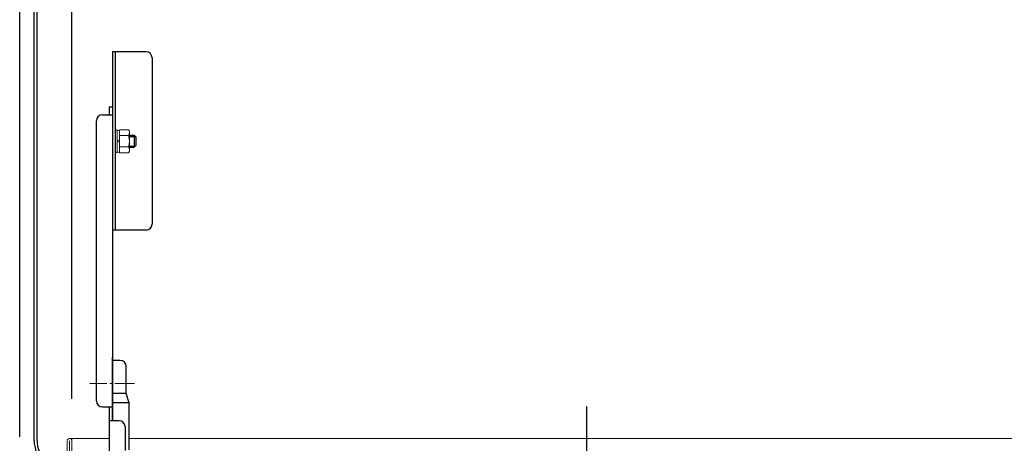
# Model space of a CAD drawing. Extents: x -1360 to 2640, y -25525 to -22755.
# Drawn here: x 1348 to 1597, y -23170 to -23064 of the extents above; entities that cross this region are included whole.
import ezdxf

# ---------------------------------------------------------------- set-up
doc = ezdxf.new("R2010")
doc.units = 0
doc.header["$MEASUREMENT"] = 0
doc.linetypes.add('CENTER', pattern=[12, 5, -0.8, 0.4, -0.8, 5])
doc.linetypes.add('KIN-CENTER', pattern=[48, 30, -6, 6, -6])
doc.layers.get('0').update_dxf_attribs({"color": 4, "linetype": 'CONTINUOUS'})
doc.layers.get('DEFPOINTS').update_dxf_attribs({"linetype": 'CONTINUOUS'})
for name, color, linetype in [('1', 3, 'CONTINUOUS'), ('MAZ_M', 6, 'CONTINUOUS'), ('SINSEN', 173, 'KIN-CENTER')]:
    doc.layers.add(name, color=color, linetype=linetype)
doc.layers.add('center', color=5, linetype='CENTER', lineweight=18)
doc.layers.add('sunpou', color=7, linetype='CONTINUOUS', lineweight=18)
doc.styles.get("Standard").update_dxf_attribs({"font": 'simplex.shx', "width": 0.7, "bigfont": 'bigfont.shx'})
doc.dimstyles.new('一般寸法', dxfattribs={"dimscale": 5, "dimtxt": 3.5, "dimasz": 1, "dimexe": 0.5, "dimexo": 2, "dimgap": 0.5, "dimtad": 1, "dimdec": 1, "dimrnd": 0.5, "dimzin": 9, "dimdsep": 46, "dimtxsty": 'Standard', "dimblk1": 'ORIGIN', "dimblk2": 'ORIGIN', "dimsah": 1, "dimcen": 1, "dimclrd": 11, "dimclre": 11, "dimclrt": 2, "dimadec": 1, "dimazin": 2, "dimtfac": 1, "dimtdec": 1, "dimtmove": 2, "dimatfit": 3, "dimldrblk": 'OPEN', "dimfxl": 1, "dimtolj": 1, "dimtzin": 9, "dimarcsym": 0})

# ---------------------------------------------------------------- blocks, each defined once
blk = doc.blocks.new('_ORIGIN')
at = {"color": 0, "linetype": 'ByBlock'}
blk.add_line((0, 0), (-1, 0), dxfattribs=at)
blk.add_circle((0, 0), 0.5, dxfattribs=at)
blk = doc.blocks.new('*D8')
at = {"layer": 'DEFPOINTS', "color": 0, "transparency": 16777216}
for p in [(1634.45, -22802.5), (1348.05, -23178.83), (1634.45, -23178.83)]:
    blk.add_point(p, dxfattribs=at)
at = {"layer": 'sunpou', "color": 11, "lineweight": -2, "transparency": 16777216}
for p, q in [((1348.05, -23168.83), (1348.05, -22800)), ((1634.45, -23168.83), (1634.45, -22800)), ((1353.05, -22802.5), (1629.45, -22802.5))]:
    blk.add_line(p, q, dxfattribs=at)
at = {"layer": 'sunpou', "color": 11, "lineweight": -2, "transparency": 16777216, "xscale": 5, "yscale": 5, "zscale": 5, "rotation": 180}
blk.add_blockref('_ORIGIN', (1348.05, -22802.5), dxfattribs=at)
at = {"layer": 'sunpou', "color": 11, "lineweight": -2, "transparency": 16777216, "xscale": 5, "yscale": 5, "zscale": 5}
blk.add_blockref('_ORIGIN', (1634.45, -22802.5), dxfattribs=at)
at = {"layer": 'sunpou', "color": 2, "transparency": 16777216, "insert": (1491.25, -22791.25), "char_height": 17.5, "attachment_point": 5}
blk.add_mtext('\\A1;枠寸法\u3000572.8', dxfattribs=at)
blk = doc.blocks.new('_OPEN')
at = {"color": 0, "linetype": 'ByBlock'}
for p, q in [((-1, 0.167), (0, 0)), ((0, 0), (-1, -0.167)), ((0, 0), (-1, 0))]:
    blk.add_line(p, q, dxfattribs=at)
blk = doc.blocks.new('*D9')
at = {"layer": 'DEFPOINTS', "color": 0, "transparency": 16777216}
for p in [(1621.25, -22842.57), (1361.25, -23169.23), (1621.25, -23169.23)]:
    blk.add_point(p, dxfattribs=at)
at = {"layer": 'sunpou', "color": 11, "lineweight": -2, "transparency": 16777216}
for p, q in [((1361.25, -23159.23), (1361.25, -22840.07)), ((1621.25, -23159.23), (1621.25, -22840.07)), ((1366.25, -22842.57), (1616.25, -22842.57))]:
    blk.add_line(p, q, dxfattribs=at)
at = {"layer": 'sunpou', "color": 11, "lineweight": -2, "transparency": 16777216, "xscale": 5, "yscale": 5, "zscale": 5, "rotation": 180}
blk.add_blockref('_ORIGIN', (1361.25, -22842.57), dxfattribs=at)
at = {"layer": 'sunpou', "color": 11, "lineweight": -2, "transparency": 16777216, "xscale": 5, "yscale": 5, "zscale": 5}
blk.add_blockref('_ORIGIN', (1621.25, -22842.57), dxfattribs=at)
at = {"layer": 'sunpou', "color": 2, "transparency": 16777216, "insert": (1491.25, -22831.32), "char_height": 17.5, "attachment_point": 5}
blk.add_mtext('\\A1;有効開口寸法\u3000520', dxfattribs=at)

msp = doc.modelspace()

# ---------------------------------------------------------------- linework, layer by layer
for p, q in [((1351.697, -23169.834), (1351.697, -22868.834)), ((1352.447, -23169.834), (1352.447, -22868.834)), ((1371.497, -23071.634), (1371.497, -23116.634)), ((1379.997, -23071.634), (1371.497, -23071.634)), ((1372.247, -23116.634), (1372.247, -23071.634)), ((1381.497, -23073.134), (1381.497, -23115.134)), ((1371.447, -23085.634), (1370.647, -23085.634)), ((1370.647, -23085.634), (1370.647, -23087.554)), ((1371.447, -23085.634), (1371.447, -23164.751)), ((1367.447, -23159.751), (1367.447, -23089.054)), ((1368.947, -23087.554), (1371.447, -23087.554)), ((1375.747, -23092.717), (1376.997, -23092.717)), ((1376.997, -23092.717), (1377.497, -23093.217)), ((1376.997, -23092.717), (1376.997, -23095.717)), ((1377.497, -23095.217), (1377.497, -23093.217)), ((1375.747, -23095.717), (1376.997, -23095.717)), ((1377.497, -23095.217), (1376.997, -23095.717)), ((1379.997, -23116.634), (1371.497, -23116.634)), ((1371.447, -23164.751), (1371.447, -23148.751)), ((1371.447, -23164.751), (1371.447, -23149.554)), ((1373.447, -23149.554), (1371.447, -23149.554)), ((1374.947, -23157.877), (1374.947, -23151.054)), ((1375.697, -23160.281), (1374.947, -23157.877)), ((1368.947, -23161.251), (1371.447, -23161.251)), ((1370.647, -23161.251), (1370.647, -23173.751)), ((1375.697, -23172.077), (1375.697, -23160.281)), ((1373.147, -23164.751), (1370.647, -23164.751)), ((1374.647, -23166.251), (1374.647, -23172.251))]:
    msp.add_line(p, q)
at = {"lineweight": 15}
for p, q in [((1360.047, -23178.234), (1360.047, -23169.834)), ((1360.647, -23169.234), (1370.647, -23169.234)), ((1360.647, -23251.134), (1360.647, -23169.834)), ((1361.247, -23251.734), (1361.247, -23169.234)), ((1606.797, -23169.234), (1375.697, -23169.234)), ((1375.697, -23169.234), (1491.247, -23169.234)), ((1606.797, -23169.234), (1491.247, -23169.234))]:
    msp.add_line(p, q, dxfattribs=at)
for centre, radius, start, end in [((1379.997, -23073.134), 1.5, 0, 90), ((1368.947, -23089.054), 1.5, 90, 180), ((1379.997, -23115.134), 1.5, 270, 0), ((1373.447, -23151.054), 1.5, 360, 90), ((1368.947, -23159.751), 1.5, 180, 270), ((1373.147, -23166.251), 1.5, 0, 90), ((1359.197, -23169.834), 7.5, 180, 270.01167), ((1359.197, -23169.834), 6.75, 180, 270.01297)]:
    msp.add_arc(centre, radius, start, end)
msp.add_arc((1360.647, -23169.834), 0.6, 359.98251, 180, dxfattribs=at)
at = {"layer": '1', "color": 7}
for p, q in [((1375.747, -23092.992), (1377.272, -23092.992)), ((1375.747, -23095.447), (1377.267, -23095.447))]:
    msp.add_line(p, q, dxfattribs=at)
at = {"layer": '1'}
for p, q in [((1374.947, -23157.877), (1371.447, -23157.877)), ((1375.697, -23160.281), (1371.447, -23160.281))]:
    msp.add_line(p, q, dxfattribs=at)
at = {"layer": 'center'}
for p, q in [((1377.039, -23155.377), (1365.769, -23155.377)), ((1491.247, -23161.172), (1491.247, -23278.327))]:
    msp.add_line(p, q, dxfattribs=at)
at = {"layer": 'MAZ_M', "color": 4, "linetype": 'ByBlock', "lineweight": 13}
for p, q in [((1372.647, -23091.47), (1372.647, -23096.97)), ((1373.247, -23091.47), (1372.647, -23091.47)), ((1373.247, -23097.106), (1373.247, -23091.333)), ((1375.523, -23091.333), (1373.247, -23091.333)), ((1373.247, -23091.47), (1373.247, -23096.97)), ((1375.747, -23091.72), (1375.523, -23091.333)), ((1375.747, -23096.72), (1375.747, -23091.72)), ((1372.647, -23093.937), (1373.247, -23094.197)), ((1373.247, -23094.447), (1372.647, -23094.187)), ((1375.523, -23092.776), (1373.247, -23092.776)), ((1373.247, -23095.663), (1375.523, -23095.663)), ((1375.523, -23097.106), (1375.747, -23096.72)), ((1373.247, -23096.97), (1372.647, -23096.97)), ((1373.247, -23097.106), (1375.523, -23097.106))]:
    msp.add_line(p, q, dxfattribs=at)
msp.add_lwpolyline([(1372.247, -23091.345), (1372.647, -23091.345), (1372.647, -23097.095), (1372.247, -23097.095)], close=True, dxfattribs=at)
for centre, radius, start, end in [((1374.469, -23092.055), 1.278, 325.61575, 0), ((1370.97, -23094.22), 4.777, 342.41205, 17.58795), ((1374.469, -23096.385), 1.278, 0, 34.38425)]:
    msp.add_arc(centre, radius, start, end, dxfattribs=at)
at = {"layer": 'SINSEN'}
msp.add_line((1491.247, -23161.172), (1491.247, -23255.579), dxfattribs=at)

# ---------------------------------------------------------------- dimensions: what is measured, and where the dimension line sits
at = {"layer": 'sunpou'}
for base, p1, p2, text, picture, middle in [((1634.447, -22802.501), (1348.047, -23178.834), (1634.447, -23178.834), '枠寸法\u3000<>', '*D8', (1491.247, -22791.251)), ((1621.247, -22842.574), (1361.247, -23169.234), (1621.247, -23169.234), '有効開口寸法\u3000<>', '*D9', (1491.247, -22831.324))]:
    dim = msp.add_linear_dim(base=base, p1=p1, p2=p2, text=text, dimstyle='一般寸法', override={"dimlfac": 2, "dimrnd": 0}, dxfattribs=at)
    dim.commit()
    dim.dimension.update_dxf_attribs({"geometry": picture, "text_midpoint": middle})

doc.saveas('drawing.dxf')
